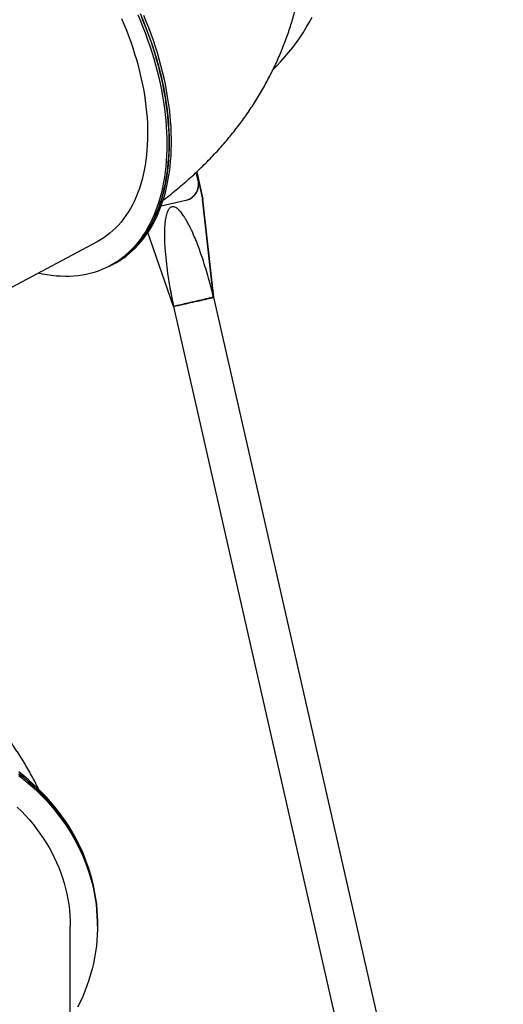
# Model space of a CAD drawing. Units: millimetres. Extents: x 298 to 564, y 333 to 816.
# Drawn here: x 475 to 564, y 436 to 617 of the extents above; entities that cross this region are included whole.
import ezdxf

# ---------------------------------------------------------------- set-up
doc = ezdxf.new("R2010")
doc.units = ezdxf.units.MM

msp = doc.modelspace()

# ---------------------------------------------------------------- linework, layer by layer
at = {"color": 7, "linetype": 'Continuous', "lineweight": 25}
for p, q in [((508.25, 587.49), (507.89, 589.05)), ((507.94, 589.09), (509.08, 584.09)), ((508.2, 587.47), (507.85, 589)), ((508.2, 587.47), (508.25, 587.49)), ((508.27, 587.38), (509.02, 584.07)), ((501.42, 582.86), (505.96, 583.89)), ((506.02, 583.9), (506.07, 583.92)), ((509.02, 584.07), (509.08, 584.09)), ((509.02, 584.07), (509.02, 584.07)), ((511.04, 566.07), (509.02, 584.07)), ((511.1, 566.09), (509.07, 584.08)), ((503.69, 564.4), (498.97, 577.95)), ((426.24, 542.66), (489.61, 576.24)), ((491.95, 571.82), (492.37, 572.04)), ((492.37, 572.04), (492.8, 572.27)), ((502.96, 568.18), (503.71, 564.41)), ((511.1, 566.09), (511.04, 566.07)), ((511.04, 566.07), (511.04, 566.07)), ((564.26, 332.54), (511.1, 566.09)), ((503.69, 564.4), (503.7, 564.4)), ((503.69, 564.39), (556.46, 332.54)), ((506.79, 565.1), (506.89, 565.12)), ((484.72, 414.68), (484.72, 450.68)), ((489.72, 451), (489.72, 451.31)), ((489.72, 450.68), (489.72, 451))]:
    msp.add_line(p, q, dxfattribs=at)
at = {"color": 7, "linetype": 'Continuous', "lineweight": 25, "flags": 128}
for points in [[(497.55, 618.16), (498.03, 617.02), (498.49, 615.87), (498.93, 614.73), (499.35, 613.58), (499.75, 612.42), (500.12, 611.27), (500.47, 610.11), (500.8, 608.96), (501.11, 607.81), (501.39, 606.66), (501.65, 605.51), (501.88, 604.37), (502.09, 603.23), (502.28, 602.1), (502.44, 600.98), (502.57, 599.86), (502.68, 598.76), (502.77, 597.66), (502.83, 596.57), (502.87, 595.5), (502.88, 594.44), (502.87, 593.39), (502.83, 592.35), (502.77, 591.33), (502.68, 590.33), (502.57, 589.34), (502.44, 588.37), (502.28, 587.41), (502.09, 586.48), (501.88, 585.56), (501.65, 584.67), (501.39, 583.8), (501.11, 582.95), (500.8, 582.12), (500.47, 581.31), (500.12, 580.53), (499.75, 579.77), (499.35, 579.04), (498.93, 578.33), (498.49, 577.65), (498.03, 577), (497.55, 576.37), (497.04, 575.77), (496.52, 575.2), (495.98, 574.65), (495.42, 574.14), (494.83, 573.65), (494.23, 573.2), (493.61, 572.78), (492.98, 572.38), (492.37, 572.04)], [(497.12, 617.93), (497.61, 616.79), (498.07, 615.65), (498.51, 614.5), (498.93, 613.35), (499.32, 612.2), (499.7, 611.04), (500.05, 609.89), (500.38, 608.74), (500.68, 607.58), (500.96, 606.43), (501.22, 605.29), (501.46, 604.14), (501.67, 603.01), (501.85, 601.88), (502.01, 600.75), (502.15, 599.64), (502.26, 598.53), (502.35, 597.43), (502.41, 596.35), (502.45, 595.27), (502.46, 594.21), (502.45, 593.16), (502.41, 592.13), (502.35, 591.11), (502.26, 590.1), (502.15, 589.11), (502.01, 588.14), (501.85, 587.19), (501.67, 586.25), (501.46, 585.34), (501.22, 584.45), (500.96, 583.57), (500.68, 582.72), (500.38, 581.89), (500.05, 581.09), (499.7, 580.3), (499.32, 579.55), (498.93, 578.81), (498.51, 578.11), (498.07, 577.42), (497.61, 576.77), (497.12, 576.14), (496.62, 575.54), (496.1, 574.97), (495.55, 574.43), (494.99, 573.91), (494.41, 573.43), (493.81, 572.98), (493.19, 572.55), (492.55, 572.16), (491.9, 571.79), (491.23, 571.46), (490.55, 571.16), (489.85, 570.89), (489.13, 570.66), (488.4, 570.45), (487.66, 570.28), (486.9, 570.14), (486.9, 570.14)], [(494.13, 617.27), (494.58, 616.2), (495.02, 615.12), (495.43, 614.04), (495.83, 612.95), (496.2, 611.87), (496.55, 610.78), (496.87, 609.69), (497.17, 608.61), (497.45, 607.52), (497.71, 606.44), (497.94, 605.37), (498.15, 604.29), (498.33, 603.23), (498.49, 602.17), (498.62, 601.11), (498.73, 600.07), (498.82, 599.04), (498.88, 598.01), (498.91, 597), (498.92, 596), (498.91, 595.01), (498.87, 594.04), (498.81, 593.09), (498.72, 592.14), (498.6, 591.22), (498.46, 590.31), (498.3, 589.42), (498.11, 588.55), (497.9, 587.71), (497.67, 586.88), (497.41, 586.07), (497.12, 585.29), (496.82, 584.52), (496.49, 583.79), (496.14, 583.07), (495.76, 582.38), (495.37, 581.72), (494.95, 581.08), (494.51, 580.47), (494.05, 579.89), (493.57, 579.33), (493.07, 578.81), (492.55, 578.31), (492.01, 577.84), (491.45, 577.4), (490.87, 576.99), (490.28, 576.62), (489.67, 576.27), (489.61, 576.24)], [(492.37, 572.04), (492.65, 572.2), (493.3, 572.58), (493.93, 572.98), (494.54, 573.42), (495.13, 573.89), (495.7, 574.39), (496.25, 574.92), (496.79, 575.48), (497.3, 576.06), (497.79, 576.68), (498.26, 577.32), (498.72, 577.99), (499.14, 578.68), (499.55, 579.4), (499.94, 580.15), (500.3, 580.92), (500.64, 581.71), (500.96, 582.53), (501.25, 583.37), (501.52, 584.23), (501.77, 585.12), (501.99, 586.02), (502.19, 586.94), (502.36, 587.89), (502.51, 588.85), (502.63, 589.83), (502.73, 590.83), (502.81, 591.84), (502.86, 592.87), (502.88, 593.91), (502.88, 594.96), (502.86, 596.03), (502.81, 597.11), (502.73, 598.21), (502.63, 599.31), (502.51, 600.42), (502.36, 601.54), (502.19, 602.67), (501.99, 603.8), (501.77, 604.94), (501.52, 606.08), (501.25, 607.23), (500.96, 608.38), (500.64, 609.54), (500.3, 610.69), (499.94, 611.85), (499.55, 613), (499.14, 614.15), (498.72, 615.3), (498.26, 616.45), (497.79, 617.59)], [(492.8, 572.27), (493.08, 572.42), (493.72, 572.8), (494.35, 573.21), (494.96, 573.65), (495.55, 574.12), (496.12, 574.62), (496.68, 575.15), (497.21, 575.7), (497.72, 576.29), (498.22, 576.9), (498.69, 577.54), (499.14, 578.21), (499.57, 578.91), (499.98, 579.63), (500.36, 580.37), (500.72, 581.14), (501.06, 581.94), (501.38, 582.75), (501.67, 583.59), (501.94, 584.46), (502.19, 585.34), (502.41, 586.24), (502.61, 587.17), (502.78, 588.11), (502.93, 589.07), (503.06, 590.05), (503.16, 591.05), (503.23, 592.06), (503.28, 593.09), (503.3, 594.13), (503.3, 595.19), (503.28, 596.26), (503.23, 597.34), (503.16, 598.43), (503.06, 599.53), (502.93, 600.64), (502.78, 601.76), (502.61, 602.89), (502.41, 604.03), (502.19, 605.16), (501.94, 606.31), (501.67, 607.46), (501.38, 608.61), (501.06, 609.76), (500.72, 610.92), (500.36, 612.07), (499.98, 613.22), (499.57, 614.38), (499.14, 615.53), (498.69, 616.67), (498.22, 617.81)], [(522, 607.9), (522.62, 608.52), (523.41, 609.34), (524.16, 610.18), (524.89, 611.04), (525.59, 611.92), (526.25, 612.81), (526.89, 613.71), (527.5, 614.64), (528.07, 615.57), (528.62, 616.52), (529.13, 617.48)], [(486.9, 570.14), (486.13, 570.03), (485.35, 569.96), (484.56, 569.91), (483.76, 569.9), (482.95, 569.93), (482.13, 569.98), (481.3, 570.07), (480.46, 570.19), (479.61, 570.34), (478.81, 570.52)], [(511.08, 566.08), (511.07, 566.08), (511.01, 566.07), (510.91, 566.05), (510.78, 566.02), (510.62, 565.98), (510.43, 565.94), (510.21, 565.89), (509.96, 565.84), (509.69, 565.77), (509.4, 565.71), (509.09, 565.64), (508.76, 565.57), (508.43, 565.49), (508.08, 565.41), (507.72, 565.33), (507.36, 565.25), (507.01, 565.17), (506.65, 565.09), (506.31, 565.01), (505.97, 564.93), (505.65, 564.86), (505.34, 564.78), (505.05, 564.72), (504.78, 564.66), (504.54, 564.6), (504.33, 564.55), (504.14, 564.51), (503.99, 564.47), (503.86, 564.44), (503.77, 564.42), (503.71, 564.41)], [(506.89, 565.12), (507.26, 565.2), (507.64, 565.29), (508.01, 565.37), (508.38, 565.46), (508.73, 565.54), (509.08, 565.62), (509.4, 565.69), (509.71, 565.76), (509.99, 565.83), (510.24, 565.89), (510.47, 565.94), (510.66, 565.98), (510.82, 566.02), (510.95, 566.05), (511.04, 566.07)], [(507.25, 565.2), (507.6, 565.28), (507.96, 565.36), (508.31, 565.44), (508.65, 565.52), (508.98, 565.6), (509.3, 565.67), (509.6, 565.74), (509.87, 565.8), (510.13, 565.86), (510.36, 565.91), (510.56, 565.96), (510.73, 566), (510.87, 566.03), (510.98, 566.06), (511.03, 566.07)], [(511.1, 566.09), (511.1, 566.09), (511.1, 566.09)], [(511.1, 566.09), (511.1, 566.09), (511.1, 566.09)], [(489.72, 451.31), (489.72, 451.84), (489.68, 452.9), (489.61, 453.95), (489.51, 455), (489.37, 456.05), (489.19, 457.1), (488.98, 458.14), (488.74, 459.17), (488.46, 460.2), (488.14, 461.23), (487.79, 462.24), (487.41, 463.24), (487, 464.24), (486.55, 465.23), (486.07, 466.2), (485.56, 467.16), (485.01, 468.11), (484.44, 469.05), (483.83, 469.97), (483.19, 470.88), (482.52, 471.77), (481.83, 472.64), (481.1, 473.5), (480.34, 474.34), (479.56, 475.16), (478.75, 475.97), (477.92, 476.75), (477.06, 477.51), (476.17, 478.25), (475.26, 478.97)], [(475.26, 478.65), (476.17, 477.93), (477.06, 477.19), (477.92, 476.43), (478.75, 475.65), (479.56, 474.85), (480.34, 474.02), (481.1, 473.18), (481.83, 472.33), (482.52, 471.45), (483.19, 470.56), (483.83, 469.65), (484.44, 468.73), (485.01, 467.79), (485.56, 466.84), (486.07, 465.88), (486.55, 464.91), (487, 463.92), (487.41, 462.93), (487.79, 461.92), (488.14, 460.91), (488.46, 459.89), (488.74, 458.86), (488.98, 457.82), (489.19, 456.78), (489.37, 455.73), (489.51, 454.69), (489.61, 453.63), (489.68, 452.58), (489.72, 451.52), (489.72, 451)], [(489.72, 451), (489.72, 451.52), (489.68, 452.58), (489.61, 453.63), (489.51, 454.69), (489.37, 455.73), (489.19, 456.78), (488.98, 457.82), (488.74, 458.86), (488.46, 459.89), (488.14, 460.91), (487.79, 461.92), (487.41, 462.93), (487, 463.92), (486.55, 464.91), (486.07, 465.88), (485.56, 466.84), (485.01, 467.79), (484.44, 468.73), (483.83, 469.65), (483.19, 470.56), (482.52, 471.45), (481.83, 472.33), (481.1, 473.18), (480.34, 474.02), (479.56, 474.85), (478.75, 475.65), (477.92, 476.43), (477.06, 477.19), (476.17, 477.93), (475.26, 478.65)], [(475.26, 478.34), (476.17, 477.62), (477.06, 476.88), (477.92, 476.11), (478.75, 475.33), (479.56, 474.53), (480.34, 473.71), (481.1, 472.87), (481.83, 472.01), (482.52, 471.13), (483.19, 470.24), (483.83, 469.33), (484.44, 468.41), (485.01, 467.48), (485.56, 466.53), (486.07, 465.56), (486.55, 464.59), (487, 463.6), (487.41, 462.61), (487.79, 461.6), (488.14, 460.59), (488.46, 459.57), (488.74, 458.54), (488.98, 457.5), (489.19, 456.46), (489.37, 455.42), (489.51, 454.37), (489.61, 453.32), (489.68, 452.26), (489.72, 451.21), (489.72, 450.15), (489.68, 449.09), (489.61, 448.04), (489.51, 446.99), (489.37, 445.94), (489.19, 444.89), (488.98, 443.85), (488.74, 442.82), (488.46, 441.79), (488.14, 440.76), (487.79, 439.75), (487.41, 438.75), (487, 437.75), (486.55, 436.76), (486.07, 435.79)], [(475, 472.52), (475.77, 471.77), (476.5, 470.99), (477.21, 470.2), (477.88, 469.39), (478.53, 468.56), (479.15, 467.71), (479.74, 466.85), (480.3, 465.98), (480.82, 465.09), (481.32, 464.19), (481.78, 463.28), (482.21, 462.35), (482.61, 461.42), (482.97, 460.47), (483.3, 459.52), (483.6, 458.56), (483.86, 457.59), (484.09, 456.61), (484.28, 455.63), (484.44, 454.64), (484.56, 453.66), (484.65, 452.66), (484.71, 451.67), (484.72, 450.68)]]:
    msp.add_lwpolyline(points, dxfattribs=at)
at = {"color": 7, "linetype": 'Continuous', "lineweight": 25}
for centre, radius, start, end in [((505.29, 586.8), 2.98, 283.0721, 13.0968), ((505.34, 586.81), 2.99, 284.1624, 13.0934), ((430.64, 897.74), 341.25, 282.3615, 282.9735)]:
    msp.add_arc(centre, radius, start, end, dxfattribs=at)
for points, knots in [([(501.76, 583.9), (501.83, 583.95), (502.33, 584.32), (503.23, 585.03), (504.46, 586.02), (505.65, 587.03), (506.82, 588.05), (507.95, 589.09), (509.06, 590.15), (510.13, 591.23), (511.17, 592.31), (512.18, 593.41), (513.16, 594.53), (514.11, 595.66), (515.02, 596.8), (515.91, 597.95), (516.76, 599.11), (517.58, 600.29), (518.37, 601.47), (519.12, 602.67), (519.85, 603.88), (520.54, 605.1), (521.2, 606.32), (521.83, 607.56), (522.43, 608.81), (523, 610.06), (523.54, 611.32), (524.04, 612.59), (524.51, 613.87), (524.95, 615.15), (525.36, 616.44), (525.74, 617.73), (526.08, 619.03), (526.4, 620.33), (526.68, 621.64), (526.93, 622.96), (527.15, 624.27), (527.33, 625.59), (527.49, 626.91), (527.61, 628.23), (527.7, 629.55), (527.76, 630.82), (527.77, 631.65), (527.78, 632.04)], [0, 0, 0, 0, 0.004696, 0.032734, 0.060601, 0.088287, 0.115787, 0.143093, 0.170202, 0.197111, 0.22382, 0.25033, 0.276643, 0.302761, 0.328688, 0.35443, 0.379992, 0.40538, 0.430599, 0.455657, 0.48056, 0.505316, 0.52993, 0.554411, 0.578765, 0.602999, 0.62712, 0.651134, 0.675048, 0.698868, 0.722601, 0.746252, 0.769828, 0.793335, 0.816778, 0.840163, 0.863495, 0.88678, 0.910024, 0.933232, 0.956408, 0.979558, 1, 1, 1, 1]), ([(511.04, 566.07), (510.89, 566.66), (510.6, 567.85), (510.12, 569.61), (509.61, 571.37), (508.96, 573.4), (508.31, 575.26), (507.64, 576.94), (507.15, 578.07), (506.68, 579.05), (506.28, 579.81), (505.9, 580.47), (505.51, 581.1), (505.1, 581.66), (504.67, 582.13), (504.32, 582.43), (503.96, 582.64), (503.65, 582.72), (503.37, 582.7), (503.16, 582.61), (503, 582.47), (502.84, 582.3), (502.69, 582.07), (502.52, 581.71), (502.38, 581.28), (502.22, 580.59), (502.08, 579.56), (502, 578.19), (502.01, 576.66), (502.11, 574.86), (502.29, 572.79), (502.62, 570.23), (503.07, 567.43), (503.49, 565.41), (503.7, 564.4)], [0, 0, 0, 0, 0.0484864, 0.0969726, 0.1455476, 0.1941216, 0.266205, 0.3023469, 0.3384858, 0.3637613, 0.3890688, 0.4065491, 0.4240604, 0.4485126, 0.4615775, 0.4748236, 0.4852931, 0.4942024, 0.4999875, 0.5073996, 0.5121848, 0.5171037, 0.5257036, 0.5345064, 0.5483095, 0.5621308, 0.5904049, 0.6310113, 0.6716837, 0.7123483, 0.7743324, 0.836324, 0.9181079, 1, 1, 1, 1]), ([(478.95, 475.76), (478.77, 476.12), (478.39, 476.89), (477.77, 478.05), (477.11, 479.24), (476.42, 480.42), (475.7, 481.6), (474.95, 482.76), (474.17, 483.91), (473.36, 485.04), (472.52, 486.17), (471.65, 487.28), (470.75, 488.39), (469.82, 489.48), (468.86, 490.55), (467.88, 491.62), (466.86, 492.67), (465.81, 493.71), (464.74, 494.73), (463.65, 495.73), (462.91, 496.37), (462.55, 496.68)], [0, 0, 0, 0, 0.045159, 0.095744, 0.146561, 0.197623, 0.248945, 0.300544, 0.352433, 0.404629, 0.457144, 0.509995, 0.563195, 0.616756, 0.670691, 0.72501, 0.779722, 0.834835, 0.890355, 0.946283, 1, 1, 1, 1])]:
    msp.add_open_spline(points, degree=3, knots=knots, dxfattribs=at)

doc.saveas('drawing.dxf')
